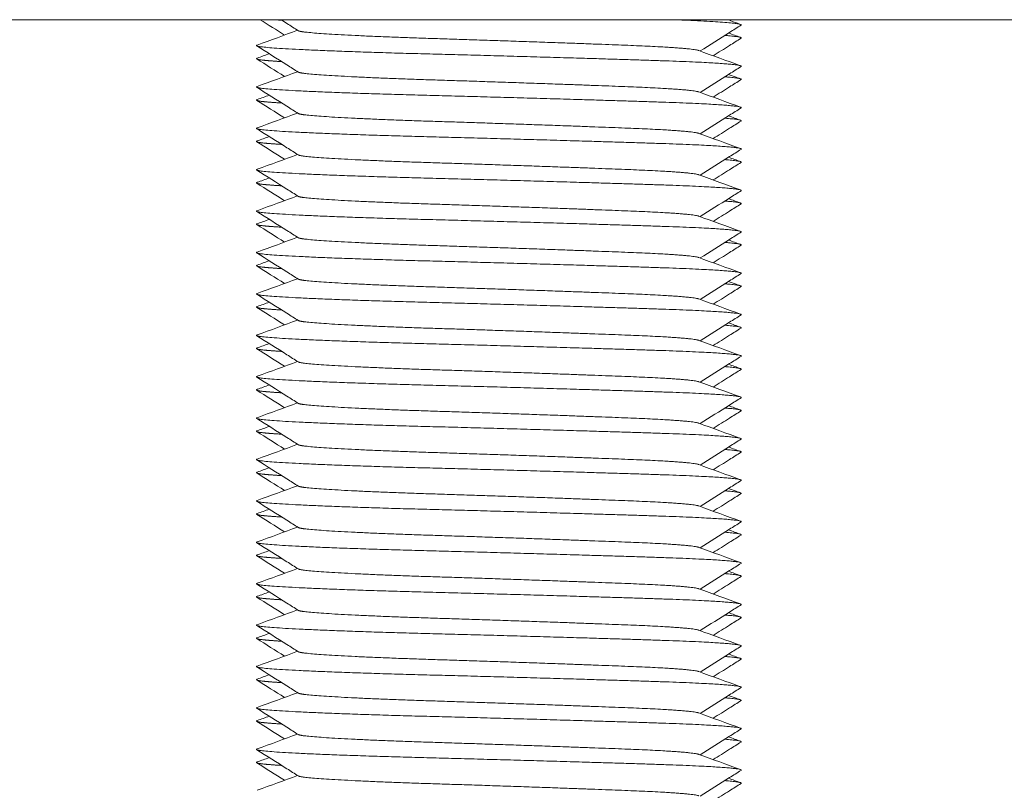
# Model space of a CAD drawing. Units: millimetres. Extents: x -418 to 2160, y -1629 to 581.
# Drawn here: x 2109 to 2133, y -637 to -618 of the extents above; entities that cross this region are included whole.
import ezdxf

# ---------------------------------------------------------------- set-up
doc = ezdxf.new("R2010")
doc.units = ezdxf.units.MM
doc.styles.get("Standard").update_dxf_attribs({"font": 'arial.ttf'})
doc.dimstyles.new('ISO-25', dxfattribs={"dimtxt": 2.5, "dimasz": 2.5, "dimexe": 1.25, "dimexo": 0.625, "dimtad": 1, "dimtxsty": 'Standard', "dimcen": 2.5, "dimadec": 0, "dimazin": 0, "dimtfac": 1, "dimtmove": 0, "dimatfit": 3, "dimfxl": 1, "dimarcsym": 0})

# ---------------------------------------------------------------- blocks, each defined once
blk = doc.blocks.new('A$C18B36CAE')
at = {"color": 0, "linetype": 'Continuous', "lineweight": 0, "extrusion": (1.22465e-16, 1, 2.22045e-16)}
blk.add_line((-31.131, -382.103), (-631.131, -382.103), dxfattribs=at)
at = {"color": 0, "linetype": 'Continuous', "lineweight": 0}
for points in [[(-72.31, -382.475), (-72.506, -382.351), (-72.703, -382.227), (-72.899, -382.103)], [(-61.602, -382.103), (-61.499, -382.141), (-61.395, -382.179), (-61.292, -382.216)], [(-72.971, -382.716), (-72.645, -382.597), (-72.319, -382.478), (-71.993, -382.359)], [(-61.583, -382.426), (-61.486, -382.461), (-61.389, -382.496), (-61.293, -382.531)], [(-72.97, -383.031), (-72.873, -382.996), (-72.777, -382.961), (-72.68, -382.926)], [(-62.302, -382.848), (-61.965, -382.971), (-61.629, -383.093), (-61.292, -383.216)], [(-72.31, -383.475), (-72.534, -383.334), (-72.758, -383.192), (-72.982, -383.051)], [(-72.971, -383.716), (-72.645, -383.597), (-72.319, -383.478), (-71.993, -383.359)], [(-61.583, -383.426), (-61.486, -383.461), (-61.389, -383.496), (-61.293, -383.531)], [(-72.97, -384.031), (-72.873, -383.996), (-72.777, -383.961), (-72.68, -383.926)], [(-62.302, -383.848), (-61.965, -383.971), (-61.629, -384.093), (-61.292, -384.216)], [(-72.31, -384.475), (-72.534, -384.334), (-72.758, -384.192), (-72.982, -384.051)], [(-72.971, -384.716), (-72.645, -384.597), (-72.319, -384.478), (-71.993, -384.359)], [(-61.583, -384.426), (-61.486, -384.461), (-61.389, -384.496), (-61.293, -384.531)], [(-62.302, -384.848), (-61.965, -384.971), (-61.629, -385.093), (-61.292, -385.216)], [(-72.31, -385.475), (-72.534, -385.334), (-72.758, -385.192), (-72.982, -385.051)], [(-72.97, -385.031), (-72.873, -384.996), (-72.777, -384.961), (-72.68, -384.926)], [(-72.971, -385.716), (-72.645, -385.597), (-72.319, -385.478), (-71.993, -385.359)], [(-61.583, -385.426), (-61.486, -385.461), (-61.389, -385.496), (-61.293, -385.531)], [(-62.302, -385.848), (-61.965, -385.971), (-61.629, -386.093), (-61.292, -386.216)], [(-72.31, -386.475), (-72.534, -386.334), (-72.758, -386.192), (-72.982, -386.051)], [(-72.97, -386.031), (-72.873, -385.996), (-72.777, -385.961), (-72.68, -385.926)], [(-72.971, -386.716), (-72.645, -386.597), (-72.319, -386.478), (-71.993, -386.359)], [(-61.583, -386.426), (-61.486, -386.461), (-61.389, -386.496), (-61.293, -386.531)], [(-72.97, -387.031), (-72.873, -386.996), (-72.777, -386.961), (-72.68, -386.926)], [(-62.302, -386.848), (-61.965, -386.971), (-61.629, -387.093), (-61.292, -387.216)], [(-72.31, -387.475), (-72.534, -387.334), (-72.758, -387.192), (-72.982, -387.051)], [(-72.971, -387.716), (-72.645, -387.597), (-72.319, -387.478), (-71.993, -387.359)], [(-61.583, -387.426), (-61.486, -387.461), (-61.389, -387.496), (-61.293, -387.531)], [(-72.97, -388.031), (-72.873, -387.996), (-72.777, -387.961), (-72.68, -387.926)], [(-62.302, -387.848), (-61.965, -387.971), (-61.629, -388.093), (-61.292, -388.216)], [(-72.31, -388.475), (-72.534, -388.334), (-72.758, -388.192), (-72.982, -388.051)], [(-72.971, -388.716), (-72.645, -388.597), (-72.319, -388.478), (-71.993, -388.359)], [(-61.583, -388.426), (-61.486, -388.461), (-61.389, -388.496), (-61.293, -388.531)], [(-72.97, -389.031), (-72.873, -388.996), (-72.777, -388.961), (-72.68, -388.926)], [(-62.302, -388.848), (-61.965, -388.971), (-61.629, -389.093), (-61.292, -389.216)], [(-72.31, -389.475), (-72.534, -389.334), (-72.758, -389.192), (-72.982, -389.051)], [(-72.971, -389.716), (-72.645, -389.597), (-72.319, -389.478), (-71.993, -389.359)], [(-61.583, -389.426), (-61.486, -389.461), (-61.389, -389.496), (-61.293, -389.531)], [(-62.302, -389.848), (-61.965, -389.971), (-61.629, -390.093), (-61.292, -390.216)], [(-72.31, -390.475), (-72.534, -390.334), (-72.758, -390.192), (-72.982, -390.051)], [(-72.97, -390.031), (-72.873, -389.996), (-72.777, -389.961), (-72.68, -389.926)], [(-72.971, -390.716), (-72.645, -390.597), (-72.319, -390.478), (-71.993, -390.359)], [(-61.583, -390.426), (-61.486, -390.461), (-61.389, -390.496), (-61.293, -390.531)], [(-72.31, -391.475), (-72.534, -391.334), (-72.758, -391.192), (-72.982, -391.051)], [(-72.97, -391.031), (-72.873, -390.996), (-72.777, -390.961), (-72.68, -390.926)], [(-62.302, -390.848), (-61.965, -390.971), (-61.629, -391.093), (-61.292, -391.216)], [(-72.971, -391.716), (-72.645, -391.597), (-72.319, -391.478), (-71.993, -391.359)], [(-61.583, -391.426), (-61.486, -391.461), (-61.389, -391.496), (-61.293, -391.531)], [(-72.97, -392.031), (-72.873, -391.996), (-72.777, -391.961), (-72.68, -391.926)], [(-62.302, -391.848), (-61.965, -391.971), (-61.629, -392.093), (-61.292, -392.216)], [(-72.31, -392.475), (-72.534, -392.334), (-72.758, -392.192), (-72.982, -392.051)], [(-72.971, -392.716), (-72.645, -392.597), (-72.319, -392.478), (-71.993, -392.359)], [(-61.583, -392.426), (-61.486, -392.461), (-61.389, -392.496), (-61.293, -392.531)], [(-72.97, -393.031), (-72.873, -392.996), (-72.777, -392.961), (-72.68, -392.926)], [(-62.302, -392.848), (-61.965, -392.971), (-61.629, -393.093), (-61.292, -393.216)], [(-72.31, -393.475), (-72.534, -393.334), (-72.758, -393.192), (-72.982, -393.051)], [(-72.971, -393.716), (-72.645, -393.597), (-72.319, -393.478), (-71.993, -393.359)], [(-61.583, -393.426), (-61.486, -393.461), (-61.389, -393.496), (-61.293, -393.531)], [(-72.97, -394.031), (-72.873, -393.996), (-72.777, -393.961), (-72.68, -393.926)], [(-62.302, -393.848), (-61.965, -393.971), (-61.629, -394.093), (-61.292, -394.216)], [(-72.31, -394.475), (-72.534, -394.334), (-72.758, -394.192), (-72.982, -394.051)], [(-72.971, -394.716), (-72.645, -394.597), (-72.319, -394.478), (-71.993, -394.359)], [(-61.583, -394.426), (-61.486, -394.461), (-61.389, -394.496), (-61.293, -394.531)], [(-62.302, -394.848), (-61.965, -394.971), (-61.629, -395.093), (-61.292, -395.216)], [(-72.31, -395.475), (-72.534, -395.334), (-72.758, -395.192), (-72.982, -395.051)], [(-72.97, -395.031), (-72.873, -394.996), (-72.777, -394.961), (-72.68, -394.926)], [(-72.971, -395.716), (-72.645, -395.597), (-72.319, -395.478), (-71.993, -395.359)], [(-61.583, -395.426), (-61.486, -395.461), (-61.389, -395.496), (-61.293, -395.531)], [(-72.31, -396.475), (-72.534, -396.334), (-72.758, -396.192), (-72.982, -396.051)], [(-72.97, -396.031), (-72.873, -395.996), (-72.777, -395.961), (-72.68, -395.926)], [(-62.302, -395.848), (-61.965, -395.971), (-61.629, -396.093), (-61.292, -396.216)], [(-72.971, -396.716), (-72.645, -396.597), (-72.319, -396.478), (-71.993, -396.359)], [(-61.583, -396.426), (-61.486, -396.461), (-61.389, -396.496), (-61.293, -396.531)], [(-72.97, -397.031), (-72.873, -396.996), (-72.777, -396.961), (-72.68, -396.926)], [(-62.302, -396.848), (-61.965, -396.971), (-61.629, -397.093), (-61.292, -397.216)], [(-72.31, -397.475), (-72.534, -397.334), (-72.758, -397.192), (-72.982, -397.051)], [(-72.971, -397.716), (-72.645, -397.597), (-72.319, -397.478), (-71.993, -397.359)], [(-61.583, -397.426), (-61.486, -397.461), (-61.389, -397.496), (-61.293, -397.531)], [(-72.97, -398.031), (-72.873, -397.996), (-72.777, -397.961), (-72.68, -397.926)], [(-62.302, -397.848), (-61.965, -397.971), (-61.629, -398.093), (-61.292, -398.216)], [(-72.31, -398.475), (-72.534, -398.334), (-72.758, -398.192), (-72.982, -398.051)], [(-72.971, -398.716), (-72.645, -398.597), (-72.319, -398.478), (-71.993, -398.359)], [(-61.583, -398.426), (-61.486, -398.461), (-61.389, -398.496), (-61.293, -398.531)], [(-72.97, -399.031), (-72.873, -398.996), (-72.777, -398.961), (-72.68, -398.926)], [(-62.302, -398.848), (-61.965, -398.971), (-61.629, -399.093), (-61.292, -399.216)], [(-72.31, -399.475), (-72.534, -399.334), (-72.758, -399.192), (-72.982, -399.051)], [(-72.971, -399.716), (-72.645, -399.597), (-72.319, -399.478), (-71.993, -399.359)], [(-61.583, -399.426), (-61.486, -399.461), (-61.389, -399.496), (-61.293, -399.531)], [(-62.302, -399.848), (-61.965, -399.971), (-61.629, -400.093), (-61.292, -400.216)], [(-72.31, -400.475), (-72.534, -400.334), (-72.758, -400.192), (-72.982, -400.051)], [(-72.97, -400.031), (-72.873, -399.996), (-72.777, -399.961), (-72.68, -399.926)], [(-72.971, -400.716), (-72.645, -400.597), (-72.319, -400.478), (-71.993, -400.359)], [(-61.583, -400.426), (-61.486, -400.461), (-61.389, -400.496), (-61.293, -400.531)]]:
    blk.add_open_spline(points, degree=3, dxfattribs=at)
for points, weights in [([(-72.558, -382.103), (-72.477, -382.109), (-72.38, -382.115)], [0.983065760514, 0.974699938814, 0.967732372777]), ([(-62.936, -382.103), (-61.174, -382.168), (-61.281, -382.235)], [0.983065760514, 0.893778792911, 0.963766059556]), ([(-61.673, -382.483), (-61.227, -382.517), (-61.281, -382.551)], [0.939319904147, 0.923356223972, 0.947797001184]), ([(-61.673, -383.483), (-61.227, -383.517), (-61.281, -383.551)], [0.939319904147, 0.923356223972, 0.947797001184]), ([(-61.673, -384.483), (-61.227, -384.517), (-61.281, -384.551)], [0.939319904147, 0.923356223972, 0.947797001184]), ([(-61.673, -385.483), (-61.227, -385.517), (-61.281, -385.551)], [0.939319904147, 0.923356223972, 0.947797001184]), ([(-61.673, -386.483), (-61.227, -386.517), (-61.281, -386.551)], [0.939319904147, 0.923356223972, 0.947797001184]), ([(-61.673, -387.483), (-61.227, -387.517), (-61.281, -387.551)], [0.939319904147, 0.923356223972, 0.947797001184]), ([(-61.673, -388.483), (-61.227, -388.517), (-61.281, -388.551)], [0.939319904147, 0.923356223972, 0.947797001184]), ([(-61.673, -389.483), (-61.227, -389.517), (-61.281, -389.551)], [0.939319904147, 0.923356223972, 0.947797001184]), ([(-61.673, -390.483), (-61.227, -390.517), (-61.281, -390.551)], [0.939319904147, 0.923356223972, 0.947797001184]), ([(-61.673, -391.483), (-61.227, -391.517), (-61.281, -391.551)], [0.939319904147, 0.923356223972, 0.947797001184]), ([(-61.673, -392.483), (-61.227, -392.517), (-61.281, -392.551)], [0.939319904147, 0.923356223972, 0.947797001184]), ([(-61.673, -393.483), (-61.227, -393.517), (-61.281, -393.551)], [0.939319904147, 0.923356223972, 0.947797001184]), ([(-61.673, -394.483), (-61.227, -394.517), (-61.281, -394.551)], [0.939319904147, 0.923356223972, 0.947797001184]), ([(-61.673, -395.483), (-61.227, -395.517), (-61.281, -395.551)], [0.939319904147, 0.923356223972, 0.947797001184]), ([(-61.673, -396.483), (-61.227, -396.517), (-61.281, -396.551)], [0.939319904147, 0.923356223972, 0.947797001184]), ([(-61.673, -397.483), (-61.227, -397.517), (-61.281, -397.551)], [0.939319904147, 0.923356223972, 0.947797001184]), ([(-61.673, -398.483), (-61.227, -398.517), (-61.281, -398.551)], [0.939319904147, 0.923356223972, 0.947797001184]), ([(-61.673, -399.483), (-61.227, -399.517), (-61.281, -399.551)], [0.939319904147, 0.923356223972, 0.947797001184]), ([(-61.673, -400.483), (-61.227, -400.517), (-61.281, -400.551)], [0.939319904147, 0.923356223972, 0.947797001184])]:
    blk.add_rational_spline(points, weights, degree=2, dxfattribs=at)
for points, knots in [([(-71.975, -382.37), (-72.068, -382.312), (-72.16, -382.253), (-72.301, -382.164), (-72.35, -382.134), (-72.398, -382.103)], [0, 0, 0, 0, 0.3287211, 0.3287211, 0.5004869, 0.5004869, 0.5004869, 0.5004869]), ([(-61.281, -382.235), (-61.373, -382.294), (-61.466, -382.352), (-61.796, -382.56), (-62.033, -382.71), (-62.27, -382.859)], [0, 0, 0, 0, 0.328797, 0.328797, 1.169995, 1.169995, 1.169995, 1.169995]), ([(-71.975, -383.37), (-72.068, -383.312), (-72.16, -383.253), (-72.496, -383.042), (-72.739, -382.888), (-72.982, -382.735)], [0, 0, 0, 0, 0.328721, 0.328721, 1.190828, 1.190828, 1.190828, 1.190828]), ([(-61.281, -382.551), (-61.374, -382.61), (-61.466, -382.668), (-61.69, -382.809), (-61.822, -382.892), (-61.953, -382.975)], [0, 0, 0, 0, 0.3288492, 0.3288492, 0.7946511, 0.7946511, 0.7946511, 0.7946511]), ([(-61.281, -383.235), (-61.373, -383.294), (-61.466, -383.352), (-61.796, -383.56), (-62.033, -383.71), (-62.27, -383.859)], [0, 0, 0, 0, 0.328797, 0.328797, 1.169995, 1.169995, 1.169995, 1.169995]), ([(-61.281, -383.551), (-61.374, -383.61), (-61.466, -383.668), (-61.69, -383.809), (-61.822, -383.892), (-61.953, -383.975)], [0, 0, 0, 0, 0.3288492, 0.3288492, 0.7946511, 0.7946511, 0.7946511, 0.7946511]), ([(-71.975, -384.37), (-72.068, -384.312), (-72.16, -384.253), (-72.496, -384.042), (-72.739, -383.888), (-72.982, -383.735)], [0, 0, 0, 0, 0.328721, 0.328721, 1.190828, 1.190828, 1.190828, 1.190828]), ([(-61.281, -384.235), (-61.373, -384.294), (-61.466, -384.352), (-61.796, -384.56), (-62.033, -384.71), (-62.27, -384.859)], [0, 0, 0, 0, 0.328797, 0.328797, 1.169995, 1.169995, 1.169995, 1.169995]), ([(-61.281, -384.551), (-61.374, -384.61), (-61.466, -384.668), (-61.69, -384.809), (-61.822, -384.892), (-61.953, -384.975)], [0, 0, 0, 0, 0.3288492, 0.3288492, 0.7946511, 0.7946511, 0.7946511, 0.7946511]), ([(-71.975, -385.37), (-72.068, -385.312), (-72.16, -385.253), (-72.496, -385.042), (-72.739, -384.888), (-72.982, -384.735)], [0, 0, 0, 0, 0.328721, 0.328721, 1.190828, 1.190828, 1.190828, 1.190828]), ([(-61.281, -385.235), (-61.373, -385.294), (-61.466, -385.352), (-61.796, -385.56), (-62.033, -385.71), (-62.27, -385.859)], [0, 0, 0, 0, 0.328797, 0.328797, 1.169995, 1.169995, 1.169995, 1.169995]), ([(-61.281, -385.551), (-61.374, -385.61), (-61.466, -385.668), (-61.69, -385.809), (-61.822, -385.892), (-61.953, -385.975)], [0, 0, 0, 0, 0.3288492, 0.3288492, 0.7946511, 0.7946511, 0.7946511, 0.7946511]), ([(-71.975, -386.37), (-72.068, -386.312), (-72.16, -386.253), (-72.496, -386.042), (-72.739, -385.888), (-72.982, -385.735)], [0, 0, 0, 0, 0.328721, 0.328721, 1.190828, 1.190828, 1.190828, 1.190828]), ([(-61.281, -386.235), (-61.373, -386.294), (-61.466, -386.352), (-61.796, -386.56), (-62.033, -386.71), (-62.27, -386.859)], [0, 0, 0, 0, 0.328797, 0.328797, 1.169995, 1.169995, 1.169995, 1.169995]), ([(-61.281, -386.551), (-61.374, -386.61), (-61.466, -386.668), (-61.69, -386.809), (-61.822, -386.892), (-61.953, -386.975)], [0, 0, 0, 0, 0.3288492, 0.3288492, 0.7946511, 0.7946511, 0.7946511, 0.7946511]), ([(-71.975, -387.37), (-72.068, -387.312), (-72.16, -387.253), (-72.496, -387.042), (-72.739, -386.888), (-72.982, -386.735)], [0, 0, 0, 0, 0.328721, 0.328721, 1.190828, 1.190828, 1.190828, 1.190828]), ([(-61.281, -387.235), (-61.373, -387.294), (-61.466, -387.352), (-61.796, -387.56), (-62.033, -387.71), (-62.27, -387.859)], [0, 0, 0, 0, 0.328797, 0.328797, 1.169995, 1.169995, 1.169995, 1.169995]), ([(-71.975, -388.37), (-72.068, -388.312), (-72.16, -388.253), (-72.496, -388.042), (-72.739, -387.888), (-72.982, -387.735)], [0, 0, 0, 0, 0.328721, 0.328721, 1.190828, 1.190828, 1.190828, 1.190828]), ([(-61.281, -387.551), (-61.374, -387.61), (-61.466, -387.668), (-61.69, -387.809), (-61.822, -387.892), (-61.953, -387.975)], [0, 0, 0, 0, 0.3288492, 0.3288492, 0.7946511, 0.7946511, 0.7946511, 0.7946511]), ([(-61.281, -388.235), (-61.373, -388.294), (-61.466, -388.352), (-61.796, -388.56), (-62.033, -388.71), (-62.27, -388.859)], [0, 0, 0, 0, 0.328797, 0.328797, 1.169995, 1.169995, 1.169995, 1.169995]), ([(-61.281, -388.551), (-61.374, -388.61), (-61.466, -388.668), (-61.69, -388.809), (-61.822, -388.892), (-61.953, -388.975)], [0, 0, 0, 0, 0.3288492, 0.3288492, 0.7946511, 0.7946511, 0.7946511, 0.7946511]), ([(-71.975, -389.37), (-72.068, -389.312), (-72.16, -389.253), (-72.496, -389.042), (-72.739, -388.888), (-72.982, -388.735)], [0, 0, 0, 0, 0.328721, 0.328721, 1.190828, 1.190828, 1.190828, 1.190828]), ([(-61.281, -389.235), (-61.373, -389.294), (-61.466, -389.352), (-61.796, -389.56), (-62.033, -389.71), (-62.27, -389.859)], [0, 0, 0, 0, 0.328797, 0.328797, 1.169995, 1.169995, 1.169995, 1.169995]), ([(-61.281, -389.551), (-61.374, -389.61), (-61.466, -389.668), (-61.69, -389.809), (-61.822, -389.892), (-61.953, -389.975)], [0, 0, 0, 0, 0.3288492, 0.3288492, 0.7946511, 0.7946511, 0.7946511, 0.7946511]), ([(-71.975, -390.37), (-72.068, -390.312), (-72.16, -390.253), (-72.496, -390.042), (-72.739, -389.888), (-72.982, -389.735)], [0, 0, 0, 0, 0.328721, 0.328721, 1.190828, 1.190828, 1.190828, 1.190828]), ([(-61.281, -390.235), (-61.373, -390.294), (-61.466, -390.352), (-61.796, -390.56), (-62.033, -390.71), (-62.27, -390.859)], [0, 0, 0, 0, 0.328797, 0.328797, 1.169995, 1.169995, 1.169995, 1.169995]), ([(-61.281, -390.551), (-61.374, -390.61), (-61.466, -390.668), (-61.69, -390.809), (-61.822, -390.892), (-61.953, -390.975)], [0, 0, 0, 0, 0.3288492, 0.3288492, 0.7946511, 0.7946511, 0.7946511, 0.7946511]), ([(-71.975, -391.37), (-72.068, -391.312), (-72.16, -391.253), (-72.496, -391.042), (-72.739, -390.888), (-72.982, -390.735)], [0, 0, 0, 0, 0.328721, 0.328721, 1.190828, 1.190828, 1.190828, 1.190828]), ([(-61.281, -391.235), (-61.373, -391.294), (-61.466, -391.352), (-61.796, -391.56), (-62.033, -391.71), (-62.27, -391.859)], [0, 0, 0, 0, 0.328797, 0.328797, 1.169995, 1.169995, 1.169995, 1.169995]), ([(-61.281, -391.551), (-61.374, -391.61), (-61.466, -391.668), (-61.69, -391.809), (-61.822, -391.892), (-61.953, -391.975)], [0, 0, 0, 0, 0.3288492, 0.3288492, 0.7946511, 0.7946511, 0.7946511, 0.7946511]), ([(-71.975, -392.37), (-72.068, -392.312), (-72.16, -392.253), (-72.496, -392.042), (-72.739, -391.888), (-72.982, -391.735)], [0, 0, 0, 0, 0.328721, 0.328721, 1.190828, 1.190828, 1.190828, 1.190828]), ([(-61.281, -392.235), (-61.373, -392.294), (-61.466, -392.352), (-61.796, -392.56), (-62.033, -392.71), (-62.27, -392.859)], [0, 0, 0, 0, 0.328797, 0.328797, 1.169995, 1.169995, 1.169995, 1.169995]), ([(-71.975, -393.37), (-72.068, -393.312), (-72.16, -393.253), (-72.496, -393.042), (-72.739, -392.888), (-72.982, -392.735)], [0, 0, 0, 0, 0.328721, 0.328721, 1.190828, 1.190828, 1.190828, 1.190828]), ([(-61.281, -392.551), (-61.374, -392.61), (-61.466, -392.668), (-61.69, -392.809), (-61.822, -392.892), (-61.953, -392.975)], [0, 0, 0, 0, 0.3288492, 0.3288492, 0.7946511, 0.7946511, 0.7946511, 0.7946511]), ([(-61.281, -393.235), (-61.373, -393.294), (-61.466, -393.352), (-61.796, -393.56), (-62.033, -393.71), (-62.27, -393.859)], [0, 0, 0, 0, 0.328797, 0.328797, 1.169995, 1.169995, 1.169995, 1.169995]), ([(-61.281, -393.551), (-61.374, -393.61), (-61.466, -393.668), (-61.69, -393.809), (-61.822, -393.892), (-61.953, -393.975)], [0, 0, 0, 0, 0.3288492, 0.3288492, 0.7946511, 0.7946511, 0.7946511, 0.7946511]), ([(-71.975, -394.37), (-72.068, -394.312), (-72.16, -394.253), (-72.496, -394.042), (-72.739, -393.888), (-72.982, -393.735)], [0, 0, 0, 0, 0.328721, 0.328721, 1.190828, 1.190828, 1.190828, 1.190828]), ([(-61.281, -394.235), (-61.373, -394.294), (-61.466, -394.352), (-61.796, -394.56), (-62.033, -394.71), (-62.27, -394.859)], [0, 0, 0, 0, 0.328797, 0.328797, 1.169995, 1.169995, 1.169995, 1.169995]), ([(-61.281, -394.551), (-61.374, -394.61), (-61.466, -394.668), (-61.69, -394.809), (-61.822, -394.892), (-61.953, -394.975)], [0, 0, 0, 0, 0.3288492, 0.3288492, 0.7946511, 0.7946511, 0.7946511, 0.7946511]), ([(-71.975, -395.37), (-72.068, -395.312), (-72.16, -395.253), (-72.496, -395.042), (-72.739, -394.888), (-72.982, -394.735)], [0, 0, 0, 0, 0.328721, 0.328721, 1.190828, 1.190828, 1.190828, 1.190828]), ([(-61.281, -395.235), (-61.373, -395.294), (-61.466, -395.352), (-61.796, -395.56), (-62.033, -395.71), (-62.27, -395.859)], [0, 0, 0, 0, 0.328797, 0.328797, 1.169995, 1.169995, 1.169995, 1.169995]), ([(-61.281, -395.551), (-61.374, -395.61), (-61.466, -395.668), (-61.69, -395.809), (-61.822, -395.892), (-61.953, -395.975)], [0, 0, 0, 0, 0.3288492, 0.3288492, 0.7946511, 0.7946511, 0.7946511, 0.7946511]), ([(-71.975, -396.37), (-72.068, -396.312), (-72.16, -396.253), (-72.496, -396.042), (-72.739, -395.888), (-72.982, -395.735)], [0, 0, 0, 0, 0.328721, 0.328721, 1.190828, 1.190828, 1.190828, 1.190828]), ([(-61.281, -396.235), (-61.373, -396.294), (-61.466, -396.352), (-61.796, -396.56), (-62.033, -396.71), (-62.27, -396.859)], [0, 0, 0, 0, 0.328797, 0.328797, 1.169995, 1.169995, 1.169995, 1.169995]), ([(-61.281, -396.551), (-61.374, -396.61), (-61.466, -396.668), (-61.69, -396.809), (-61.822, -396.892), (-61.953, -396.975)], [0, 0, 0, 0, 0.3288492, 0.3288492, 0.7946511, 0.7946511, 0.7946511, 0.7946511]), ([(-71.975, -397.37), (-72.068, -397.312), (-72.16, -397.253), (-72.496, -397.042), (-72.739, -396.888), (-72.982, -396.735)], [0, 0, 0, 0, 0.328721, 0.328721, 1.190828, 1.190828, 1.190828, 1.190828]), ([(-61.281, -397.235), (-61.373, -397.294), (-61.466, -397.352), (-61.796, -397.56), (-62.033, -397.71), (-62.27, -397.859)], [0, 0, 0, 0, 0.328797, 0.328797, 1.169995, 1.169995, 1.169995, 1.169995]), ([(-71.975, -398.37), (-72.068, -398.312), (-72.16, -398.253), (-72.496, -398.042), (-72.739, -397.888), (-72.982, -397.735)], [0, 0, 0, 0, 0.328721, 0.328721, 1.190828, 1.190828, 1.190828, 1.190828]), ([(-61.281, -397.551), (-61.374, -397.61), (-61.466, -397.668), (-61.69, -397.809), (-61.822, -397.892), (-61.953, -397.975)], [0, 0, 0, 0, 0.3288492, 0.3288492, 0.7946511, 0.7946511, 0.7946511, 0.7946511]), ([(-61.281, -398.235), (-61.373, -398.294), (-61.466, -398.352), (-61.796, -398.56), (-62.033, -398.71), (-62.27, -398.859)], [0, 0, 0, 0, 0.328797, 0.328797, 1.169995, 1.169995, 1.169995, 1.169995]), ([(-61.281, -398.551), (-61.374, -398.61), (-61.466, -398.668), (-61.69, -398.809), (-61.822, -398.892), (-61.953, -398.975)], [0, 0, 0, 0, 0.3288492, 0.3288492, 0.7946511, 0.7946511, 0.7946511, 0.7946511]), ([(-71.975, -399.37), (-72.068, -399.312), (-72.16, -399.253), (-72.496, -399.042), (-72.739, -398.888), (-72.982, -398.735)], [0, 0, 0, 0, 0.328721, 0.328721, 1.190828, 1.190828, 1.190828, 1.190828]), ([(-61.281, -399.235), (-61.373, -399.294), (-61.466, -399.352), (-61.796, -399.56), (-62.033, -399.71), (-62.27, -399.859)], [0, 0, 0, 0, 0.328797, 0.328797, 1.169995, 1.169995, 1.169995, 1.169995]), ([(-61.281, -399.551), (-61.374, -399.61), (-61.466, -399.668), (-61.69, -399.809), (-61.822, -399.892), (-61.953, -399.975)], [0, 0, 0, 0, 0.3288492, 0.3288492, 0.7946511, 0.7946511, 0.7946511, 0.7946511]), ([(-71.975, -400.37), (-72.068, -400.312), (-72.16, -400.253), (-72.496, -400.042), (-72.739, -399.888), (-72.982, -399.735)], [0, 0, 0, 0, 0.328721, 0.328721, 1.190828, 1.190828, 1.190828, 1.190828]), ([(-61.281, -400.235), (-61.373, -400.294), (-61.466, -400.352), (-61.796, -400.56), (-62.033, -400.71), (-62.27, -400.859)], [0, 0, 0, 0, 0.328797, 0.328797, 1.169995, 1.169995, 1.169995, 1.169995]), ([(-61.281, -400.551), (-61.374, -400.61), (-61.466, -400.668), (-61.69, -400.809), (-61.822, -400.892), (-61.953, -400.975)], [0, 0, 0, 0, 0.3288492, 0.3288492, 0.7946511, 0.7946511, 0.7946511, 0.7946511])]:
    blk.add_open_spline(points, degree=3, knots=knots, dxfattribs=at)
for points, weights, knots in [([(-71.975, -382.37), (-71.956, -382.382), (-71.878, -382.394), (-71.303, -382.477), (-68.643, -382.56), (-65.982, -382.644), (-63.896, -382.727), (-62.477, -382.784), (-62.302, -382.848)], [0.965289264646, 0.97951130113, 1, 0.866025403784, 1, 0.866025403784, 1, 0.904751771721, 0.944935561848], [0.462860466, 0.462860466, 0.462860466, 0.463235294, 0.463235294, 0.465686275, 0.465686275, 0.468137255, 0.468137255, 0.469879761, 0.469879761, 0.469879761]), ([(-72.971, -382.716), (-73.034, -382.739), (-72.863, -382.76), (-72.169, -382.843), (-68.956, -382.927), (-65.744, -383.01), (-63.225, -383.093), (-61.164, -383.161), (-61.281, -383.235)], [0.946706613131, 0.963299961828, 1, 0.866025403784, 1, 0.866025403784, 1, 0.88762454994, 0.963766059556], [0.46256389, 0.46256389, 0.46256389, 0.463235294, 0.463235294, 0.465686275, 0.465686275, 0.468137255, 0.468137255, 0.470193093, 0.470193093, 0.470193093]), ([(-72.97, -383.031), (-73.06, -383.064), (-72.696, -383.093), (-72.566, -383.104), (-72.38, -383.115)], [0.93692331488, 0.949197923485, 1, 0.981239011556, 0.967732372777], [0.467207863, 0.467207863, 0.467207863, 0.468137255, 0.468137255, 0.468480475, 0.468480475, 0.468480475]), ([(-71.975, -383.37), (-71.956, -383.382), (-71.878, -383.394), (-71.303, -383.477), (-68.643, -383.56), (-65.982, -383.644), (-63.896, -383.727), (-62.477, -383.784), (-62.302, -383.848)], [0.965289264646, 0.97951130113, 1, 0.866025403784, 1, 0.866025403784, 1, 0.904751771721, 0.944935561848], [0.477566349, 0.477566349, 0.477566349, 0.477941176, 0.477941176, 0.480392157, 0.480392157, 0.482843137, 0.482843137, 0.484585643, 0.484585643, 0.484585643]), ([(-72.971, -383.716), (-73.034, -383.739), (-72.863, -383.76), (-72.169, -383.843), (-68.956, -383.927), (-65.744, -384.01), (-63.225, -384.093), (-61.164, -384.161), (-61.281, -384.235)], [0.946706613131, 0.963299961828, 1, 0.866025403784, 1, 0.866025403784, 1, 0.88762454994, 0.963766059556], [0.477269773, 0.477269773, 0.477269773, 0.477941176, 0.477941176, 0.480392157, 0.480392157, 0.482843137, 0.482843137, 0.484898975, 0.484898975, 0.484898975]), ([(-72.97, -384.031), (-73.06, -384.064), (-72.696, -384.093), (-72.566, -384.104), (-72.38, -384.115)], [0.93692331488, 0.949197923485, 1, 0.981239011556, 0.967732372777], [0.481913745, 0.481913745, 0.481913745, 0.482843137, 0.482843137, 0.483186358, 0.483186358, 0.483186358]), ([(-71.975, -384.37), (-71.956, -384.382), (-71.878, -384.394), (-71.303, -384.477), (-68.643, -384.56), (-65.982, -384.644), (-63.896, -384.727), (-62.477, -384.784), (-62.302, -384.848)], [0.965289264646, 0.97951130113, 1, 0.866025403784, 1, 0.866025403784, 1, 0.904751771721, 0.944935561848], [0.492272231, 0.492272231, 0.492272231, 0.492647059, 0.492647059, 0.495098039, 0.495098039, 0.49754902, 0.49754902, 0.499291526, 0.499291526, 0.499291526]), ([(-72.971, -384.716), (-73.034, -384.739), (-72.863, -384.76), (-72.169, -384.843), (-68.956, -384.927), (-65.744, -385.01), (-63.225, -385.093), (-61.164, -385.161), (-61.281, -385.235)], [0.946706613131, 0.963299961828, 1, 0.866025403784, 1, 0.866025403784, 1, 0.88762454994, 0.963766059556], [0.491975655, 0.491975655, 0.491975655, 0.492647059, 0.492647059, 0.495098039, 0.495098039, 0.49754902, 0.49754902, 0.499604857, 0.499604857, 0.499604857]), ([(-72.97, -385.031), (-73.06, -385.064), (-72.696, -385.093), (-72.566, -385.104), (-72.38, -385.115)], [0.93692331488, 0.949197923485, 1, 0.981239011556, 0.967732372777], [0.496619628, 0.496619628, 0.496619628, 0.49754902, 0.49754902, 0.49789224, 0.49789224, 0.49789224]), ([(-71.975, -385.37), (-71.956, -385.382), (-71.878, -385.394), (-71.303, -385.477), (-68.643, -385.56), (-65.982, -385.644), (-63.896, -385.727), (-62.477, -385.784), (-62.302, -385.848)], [0.965289264646, 0.97951130113, 1, 0.866025403784, 1, 0.866025403784, 1, 0.904751771721, 0.944935561848], [0.506978113, 0.506978113, 0.506978113, 0.507352941, 0.507352941, 0.509803922, 0.509803922, 0.512254902, 0.512254902, 0.513997408, 0.513997408, 0.513997408]), ([(-72.971, -385.716), (-73.034, -385.739), (-72.863, -385.76), (-72.169, -385.843), (-68.956, -385.927), (-65.744, -386.01), (-63.225, -386.093), (-61.164, -386.161), (-61.281, -386.235)], [0.946706613131, 0.963299961828, 1, 0.866025403784, 1, 0.866025403784, 1, 0.88762454994, 0.963766059556], [0.506681537, 0.506681537, 0.506681537, 0.507352941, 0.507352941, 0.509803922, 0.509803922, 0.512254902, 0.512254902, 0.51431074, 0.51431074, 0.51431074]), ([(-72.97, -386.031), (-73.06, -386.064), (-72.696, -386.093), (-72.566, -386.104), (-72.38, -386.115)], [0.93692331488, 0.949197923485, 1, 0.981239011556, 0.967732372777], [0.51132551, 0.51132551, 0.51132551, 0.512254902, 0.512254902, 0.512598122, 0.512598122, 0.512598122]), ([(-71.975, -386.37), (-71.956, -386.382), (-71.878, -386.394), (-71.303, -386.477), (-68.643, -386.56), (-65.982, -386.644), (-63.896, -386.727), (-62.477, -386.784), (-62.302, -386.848)], [0.965289264646, 0.97951130113, 1, 0.866025403784, 1, 0.866025403784, 1, 0.904751771721, 0.944935561848], [0.521683996, 0.521683996, 0.521683996, 0.522058824, 0.522058824, 0.524509804, 0.524509804, 0.526960784, 0.526960784, 0.52870329, 0.52870329, 0.52870329]), ([(-72.971, -386.716), (-73.034, -386.739), (-72.863, -386.76), (-72.169, -386.843), (-68.956, -386.927), (-65.744, -387.01), (-63.225, -387.093), (-61.164, -387.161), (-61.281, -387.235)], [0.946706613131, 0.963299961828, 1, 0.866025403784, 1, 0.866025403784, 1, 0.88762454994, 0.963766059556], [0.52138742, 0.52138742, 0.52138742, 0.522058824, 0.522058824, 0.524509804, 0.524509804, 0.526960784, 0.526960784, 0.529016622, 0.529016622, 0.529016622]), ([(-72.97, -387.031), (-73.06, -387.064), (-72.696, -387.093), (-72.566, -387.104), (-72.38, -387.115)], [0.93692331488, 0.949197923485, 1, 0.981239011556, 0.967732372777], [0.526031392, 0.526031392, 0.526031392, 0.526960784, 0.526960784, 0.527304005, 0.527304005, 0.527304005]), ([(-71.975, -387.37), (-71.956, -387.382), (-71.878, -387.394), (-71.303, -387.477), (-68.643, -387.56), (-65.982, -387.644), (-63.896, -387.727), (-62.477, -387.784), (-62.302, -387.848)], [0.965289264646, 0.97951130113, 1, 0.866025403784, 1, 0.866025403784, 1, 0.904751771721, 0.944935561848], [0.536389878, 0.536389878, 0.536389878, 0.536764706, 0.536764706, 0.539215686, 0.539215686, 0.541666667, 0.541666667, 0.543409173, 0.543409173, 0.543409173]), ([(-72.971, -387.716), (-73.034, -387.739), (-72.863, -387.76), (-72.169, -387.843), (-68.956, -387.927), (-65.744, -388.01), (-63.225, -388.093), (-61.164, -388.161), (-61.281, -388.235)], [0.946706613131, 0.963299961828, 1, 0.866025403784, 1, 0.866025403784, 1, 0.88762454994, 0.963766059556], [0.536093302, 0.536093302, 0.536093302, 0.536764706, 0.536764706, 0.539215686, 0.539215686, 0.541666667, 0.541666667, 0.543722504, 0.543722504, 0.543722504]), ([(-72.97, -388.031), (-73.06, -388.064), (-72.696, -388.093), (-72.566, -388.104), (-72.38, -388.115)], [0.93692331488, 0.949197923485, 1, 0.981239011556, 0.967732372777], [0.540737275, 0.540737275, 0.540737275, 0.541666667, 0.541666667, 0.542009887, 0.542009887, 0.542009887]), ([(-71.975, -388.37), (-71.956, -388.382), (-71.878, -388.394), (-71.303, -388.477), (-68.643, -388.56), (-65.982, -388.644), (-63.896, -388.727), (-62.477, -388.784), (-62.302, -388.848)], [0.965289264646, 0.97951130113, 1, 0.866025403784, 1, 0.866025403784, 1, 0.904751771721, 0.944935561848], [0.55109576, 0.55109576, 0.55109576, 0.551470588, 0.551470588, 0.553921569, 0.553921569, 0.556372549, 0.556372549, 0.558115055, 0.558115055, 0.558115055]), ([(-72.971, -388.716), (-73.034, -388.739), (-72.863, -388.76), (-72.169, -388.843), (-68.956, -388.927), (-65.744, -389.01), (-63.225, -389.093), (-61.164, -389.161), (-61.281, -389.235)], [0.946706613131, 0.963299961828, 1, 0.866025403784, 1, 0.866025403784, 1, 0.88762454994, 0.963766059556], [0.550799184, 0.550799184, 0.550799184, 0.551470588, 0.551470588, 0.553921569, 0.553921569, 0.556372549, 0.556372549, 0.558428387, 0.558428387, 0.558428387]), ([(-72.97, -389.031), (-73.06, -389.064), (-72.696, -389.093), (-72.566, -389.104), (-72.38, -389.115)], [0.93692331488, 0.949197923485, 1, 0.981239011556, 0.967732372777], [0.555443157, 0.555443157, 0.555443157, 0.556372549, 0.556372549, 0.556715769, 0.556715769, 0.556715769]), ([(-71.975, -389.37), (-71.956, -389.382), (-71.878, -389.394), (-71.303, -389.477), (-68.643, -389.56), (-65.982, -389.644), (-63.896, -389.727), (-62.477, -389.784), (-62.302, -389.848)], [0.965289264646, 0.97951130113, 1, 0.866025403784, 1, 0.866025403784, 1, 0.904751771721, 0.944935561848], [0.565801643, 0.565801643, 0.565801643, 0.566176471, 0.566176471, 0.568627451, 0.568627451, 0.571078431, 0.571078431, 0.572820937, 0.572820937, 0.572820937]), ([(-72.971, -389.716), (-73.034, -389.739), (-72.863, -389.76), (-72.169, -389.843), (-68.956, -389.927), (-65.744, -390.01), (-63.225, -390.093), (-61.164, -390.161), (-61.281, -390.235)], [0.946706613131, 0.963299961828, 1, 0.866025403784, 1, 0.866025403784, 1, 0.88762454994, 0.963766059556], [0.565505067, 0.565505067, 0.565505067, 0.566176471, 0.566176471, 0.568627451, 0.568627451, 0.571078431, 0.571078431, 0.573134269, 0.573134269, 0.573134269]), ([(-72.97, -390.031), (-73.06, -390.064), (-72.696, -390.093), (-72.566, -390.104), (-72.38, -390.115)], [0.93692331488, 0.949197923485, 1, 0.981239011556, 0.967732372777], [0.57014904, 0.57014904, 0.57014904, 0.571078431, 0.571078431, 0.571421652, 0.571421652, 0.571421652]), ([(-71.975, -390.37), (-71.956, -390.382), (-71.878, -390.394), (-71.303, -390.477), (-68.643, -390.56), (-65.982, -390.644), (-63.896, -390.727), (-62.477, -390.784), (-62.302, -390.848)], [0.965289264646, 0.97951130113, 1, 0.866025403784, 1, 0.866025403784, 1, 0.904751771721, 0.944935561848], [0.580507525, 0.580507525, 0.580507525, 0.580882353, 0.580882353, 0.583333333, 0.583333333, 0.585784314, 0.585784314, 0.58752682, 0.58752682, 0.58752682]), ([(-72.971, -390.716), (-73.034, -390.739), (-72.863, -390.76), (-72.169, -390.843), (-68.956, -390.927), (-65.744, -391.01), (-63.225, -391.093), (-61.164, -391.161), (-61.281, -391.235)], [0.946706613131, 0.963299961828, 1, 0.866025403784, 1, 0.866025403784, 1, 0.88762454994, 0.963766059556], [0.580210949, 0.580210949, 0.580210949, 0.580882353, 0.580882353, 0.583333333, 0.583333333, 0.585784314, 0.585784314, 0.587840151, 0.587840151, 0.587840151]), ([(-72.97, -391.031), (-73.06, -391.064), (-72.696, -391.093), (-72.566, -391.104), (-72.38, -391.115)], [0.93692331488, 0.949197923485, 1, 0.981239011556, 0.967732372777], [0.584854922, 0.584854922, 0.584854922, 0.585784314, 0.585784314, 0.586127534, 0.586127534, 0.586127534]), ([(-71.975, -391.37), (-71.956, -391.382), (-71.878, -391.394), (-71.303, -391.477), (-68.643, -391.56), (-65.982, -391.644), (-63.896, -391.727), (-62.477, -391.784), (-62.302, -391.848)], [0.965289264646, 0.97951130113, 1, 0.866025403784, 1, 0.866025403784, 1, 0.904751771721, 0.944935561848], [0.595213408, 0.595213408, 0.595213408, 0.595588235, 0.595588235, 0.598039216, 0.598039216, 0.600490196, 0.600490196, 0.602232702, 0.602232702, 0.602232702]), ([(-72.971, -391.716), (-73.034, -391.739), (-72.863, -391.76), (-72.169, -391.843), (-68.956, -391.927), (-65.744, -392.01), (-63.225, -392.093), (-61.164, -392.161), (-61.281, -392.235)], [0.946706613131, 0.963299961828, 1, 0.866025403784, 1, 0.866025403784, 1, 0.88762454994, 0.963766059556], [0.594916831, 0.594916831, 0.594916831, 0.595588235, 0.595588235, 0.598039216, 0.598039216, 0.600490196, 0.600490196, 0.602546034, 0.602546034, 0.602546034]), ([(-72.97, -392.031), (-73.06, -392.064), (-72.696, -392.093), (-72.566, -392.104), (-72.38, -392.115)], [0.93692331488, 0.949197923485, 1, 0.981239011556, 0.967732372777], [0.599560804, 0.599560804, 0.599560804, 0.600490196, 0.600490196, 0.600833416, 0.600833416, 0.600833416]), ([(-71.975, -392.37), (-71.956, -392.382), (-71.878, -392.394), (-71.303, -392.477), (-68.643, -392.56), (-65.982, -392.644), (-63.896, -392.727), (-62.477, -392.784), (-62.302, -392.848)], [0.965289264646, 0.97951130113, 1, 0.866025403784, 1, 0.866025403784, 1, 0.904751771721, 0.944935561848], [0.60991929, 0.60991929, 0.60991929, 0.610294118, 0.610294118, 0.612745098, 0.612745098, 0.615196078, 0.615196078, 0.616938584, 0.616938584, 0.616938584]), ([(-72.971, -392.716), (-73.034, -392.739), (-72.863, -392.76), (-72.169, -392.843), (-68.956, -392.927), (-65.744, -393.01), (-63.225, -393.093), (-61.164, -393.161), (-61.281, -393.235)], [0.946706613131, 0.963299961828, 1, 0.866025403784, 1, 0.866025403784, 1, 0.88762454994, 0.963766059556], [0.609622714, 0.609622714, 0.609622714, 0.610294118, 0.610294118, 0.612745098, 0.612745098, 0.615196078, 0.615196078, 0.617251916, 0.617251916, 0.617251916]), ([(-72.97, -393.031), (-73.06, -393.064), (-72.696, -393.093), (-72.566, -393.104), (-72.38, -393.115)], [0.93692331488, 0.949197923485, 1, 0.981239011556, 0.967732372777], [0.614266687, 0.614266687, 0.614266687, 0.615196078, 0.615196078, 0.615539299, 0.615539299, 0.615539299]), ([(-71.975, -393.37), (-71.956, -393.382), (-71.878, -393.394), (-71.303, -393.477), (-68.643, -393.56), (-65.982, -393.644), (-63.896, -393.727), (-62.477, -393.784), (-62.302, -393.848)], [0.965289264646, 0.97951130113, 1, 0.866025403784, 1, 0.866025403784, 1, 0.904751771721, 0.944935561848], [0.624625172, 0.624625172, 0.624625172, 0.625, 0.625, 0.62745098, 0.62745098, 0.629901961, 0.629901961, 0.631644467, 0.631644467, 0.631644467]), ([(-72.971, -393.716), (-73.034, -393.739), (-72.863, -393.76), (-72.169, -393.843), (-68.956, -393.927), (-65.744, -394.01), (-63.225, -394.093), (-61.164, -394.161), (-61.281, -394.235)], [0.946706613131, 0.963299961828, 1, 0.866025403784, 1, 0.866025403784, 1, 0.88762454994, 0.963766059556], [0.624328596, 0.624328596, 0.624328596, 0.625, 0.625, 0.62745098, 0.62745098, 0.629901961, 0.629901961, 0.631957798, 0.631957798, 0.631957798]), ([(-72.97, -394.031), (-73.06, -394.064), (-72.696, -394.093), (-72.566, -394.104), (-72.38, -394.115)], [0.93692331488, 0.949197923485, 1, 0.981239011556, 0.967732372777], [0.628972569, 0.628972569, 0.628972569, 0.629901961, 0.629901961, 0.630245181, 0.630245181, 0.630245181]), ([(-71.975, -394.37), (-71.956, -394.382), (-71.878, -394.394), (-71.303, -394.477), (-68.643, -394.56), (-65.982, -394.644), (-63.896, -394.727), (-62.477, -394.784), (-62.302, -394.848)], [0.965289264646, 0.97951130113, 1, 0.866025403784, 1, 0.866025403784, 1, 0.904751771721, 0.944935561848], [0.639331055, 0.639331055, 0.639331055, 0.639705882, 0.639705882, 0.642156863, 0.642156863, 0.644607843, 0.644607843, 0.646350349, 0.646350349, 0.646350349]), ([(-72.971, -394.716), (-73.034, -394.739), (-72.863, -394.76), (-72.169, -394.843), (-68.956, -394.927), (-65.744, -395.01), (-63.225, -395.093), (-61.164, -395.161), (-61.281, -395.235)], [0.946706613131, 0.963299961828, 1, 0.866025403784, 1, 0.866025403784, 1, 0.88762454994, 0.963766059556], [0.639034478, 0.639034478, 0.639034478, 0.639705882, 0.639705882, 0.642156863, 0.642156863, 0.644607843, 0.644607843, 0.646663681, 0.646663681, 0.646663681]), ([(-72.97, -395.031), (-73.06, -395.064), (-72.696, -395.093), (-72.566, -395.104), (-72.38, -395.115)], [0.93692331488, 0.949197923485, 1, 0.981239011556, 0.967732372777], [0.643678451, 0.643678451, 0.643678451, 0.644607843, 0.644607843, 0.644951064, 0.644951064, 0.644951064]), ([(-71.975, -395.37), (-71.956, -395.382), (-71.878, -395.394), (-71.303, -395.477), (-68.643, -395.56), (-65.982, -395.644), (-63.896, -395.727), (-62.477, -395.784), (-62.302, -395.848)], [0.965289264646, 0.97951130113, 1, 0.866025403784, 1, 0.866025403784, 1, 0.904751771721, 0.944935561848], [0.654036937, 0.654036937, 0.654036937, 0.654411765, 0.654411765, 0.656862745, 0.656862745, 0.659313725, 0.659313725, 0.661056232, 0.661056232, 0.661056232]), ([(-72.971, -395.716), (-73.034, -395.739), (-72.863, -395.76), (-72.169, -395.843), (-68.956, -395.927), (-65.744, -396.01), (-63.225, -396.093), (-61.164, -396.161), (-61.281, -396.235)], [0.946706613131, 0.963299961828, 1, 0.866025403784, 1, 0.866025403784, 1, 0.88762454994, 0.963766059556], [0.653740361, 0.653740361, 0.653740361, 0.654411765, 0.654411765, 0.656862745, 0.656862745, 0.659313725, 0.659313725, 0.661369563, 0.661369563, 0.661369563]), ([(-72.97, -396.031), (-73.06, -396.064), (-72.696, -396.093), (-72.566, -396.104), (-72.38, -396.115)], [0.93692331488, 0.949197923485, 1, 0.981239011556, 0.967732372777], [0.658384334, 0.658384334, 0.658384334, 0.659313725, 0.659313725, 0.659656946, 0.659656946, 0.659656946]), ([(-71.975, -396.37), (-71.956, -396.382), (-71.878, -396.394), (-71.303, -396.477), (-68.643, -396.56), (-65.982, -396.644), (-63.896, -396.727), (-62.477, -396.784), (-62.302, -396.848)], [0.965289264646, 0.97951130113, 1, 0.866025403784, 1, 0.866025403784, 1, 0.904751771721, 0.944935561848], [0.668742819, 0.668742819, 0.668742819, 0.669117647, 0.669117647, 0.671568627, 0.671568627, 0.674019608, 0.674019608, 0.675762114, 0.675762114, 0.675762114]), ([(-72.971, -396.716), (-73.034, -396.739), (-72.863, -396.76), (-72.169, -396.843), (-68.956, -396.927), (-65.744, -397.01), (-63.225, -397.093), (-61.164, -397.161), (-61.281, -397.235)], [0.946706613131, 0.963299961828, 1, 0.866025403784, 1, 0.866025403784, 1, 0.88762454994, 0.963766059556], [0.668446243, 0.668446243, 0.668446243, 0.669117647, 0.669117647, 0.671568627, 0.671568627, 0.674019608, 0.674019608, 0.676075446, 0.676075446, 0.676075446]), ([(-72.97, -397.031), (-73.06, -397.064), (-72.696, -397.093), (-72.566, -397.104), (-72.38, -397.115)], [0.93692331488, 0.949197923485, 1, 0.981239011556, 0.967732372777], [0.673090216, 0.673090216, 0.673090216, 0.674019608, 0.674019608, 0.674362828, 0.674362828, 0.674362828]), ([(-71.975, -397.37), (-71.956, -397.382), (-71.878, -397.394), (-71.303, -397.477), (-68.643, -397.56), (-65.982, -397.644), (-63.896, -397.727), (-62.477, -397.784), (-62.302, -397.848)], [0.965289264646, 0.97951130113, 1, 0.866025403784, 1, 0.866025403784, 1, 0.904751771721, 0.944935561848], [0.683448702, 0.683448702, 0.683448702, 0.683823529, 0.683823529, 0.68627451, 0.68627451, 0.68872549, 0.68872549, 0.690467996, 0.690467996, 0.690467996]), ([(-72.971, -397.716), (-73.034, -397.739), (-72.863, -397.76), (-72.169, -397.843), (-68.956, -397.927), (-65.744, -398.01), (-63.225, -398.093), (-61.164, -398.161), (-61.281, -398.235)], [0.946706613131, 0.963299961828, 1, 0.866025403784, 1, 0.866025403784, 1, 0.88762454994, 0.963766059556], [0.683152125, 0.683152125, 0.683152125, 0.683823529, 0.683823529, 0.68627451, 0.68627451, 0.68872549, 0.68872549, 0.690781328, 0.690781328, 0.690781328]), ([(-72.97, -398.031), (-73.06, -398.064), (-72.696, -398.093), (-72.566, -398.104), (-72.38, -398.115)], [0.93692331488, 0.949197923485, 1, 0.981239011556, 0.967732372777], [0.687796098, 0.687796098, 0.687796098, 0.68872549, 0.68872549, 0.689068711, 0.689068711, 0.689068711]), ([(-71.975, -398.37), (-71.956, -398.382), (-71.878, -398.394), (-71.303, -398.477), (-68.643, -398.56), (-65.982, -398.644), (-63.896, -398.727), (-62.477, -398.784), (-62.302, -398.848)], [0.965289264646, 0.97951130113, 1, 0.866025403784, 1, 0.866025403784, 1, 0.904751771721, 0.944935561848], [0.698154584, 0.698154584, 0.698154584, 0.698529412, 0.698529412, 0.700980392, 0.700980392, 0.703431373, 0.703431373, 0.705173879, 0.705173879, 0.705173879]), ([(-72.971, -398.716), (-73.034, -398.739), (-72.863, -398.76), (-72.169, -398.843), (-68.956, -398.927), (-65.744, -399.01), (-63.225, -399.093), (-61.164, -399.161), (-61.281, -399.235)], [0.946706613131, 0.963299961828, 1, 0.866025403784, 1, 0.866025403784, 1, 0.88762454994, 0.963766059556], [0.697858008, 0.697858008, 0.697858008, 0.698529412, 0.698529412, 0.700980392, 0.700980392, 0.703431373, 0.703431373, 0.70548721, 0.70548721, 0.70548721]), ([(-72.97, -399.031), (-73.06, -399.064), (-72.696, -399.093), (-72.566, -399.104), (-72.38, -399.115)], [0.93692331488, 0.949197923485, 1, 0.981239011556, 0.967732372777], [0.702501981, 0.702501981, 0.702501981, 0.703431373, 0.703431373, 0.703774593, 0.703774593, 0.703774593]), ([(-71.975, -399.37), (-71.956, -399.382), (-71.878, -399.394), (-71.303, -399.477), (-68.643, -399.56), (-65.982, -399.644), (-63.896, -399.727), (-62.477, -399.784), (-62.302, -399.848)], [0.965289264646, 0.97951130113, 1, 0.866025403784, 1, 0.866025403784, 1, 0.904751771721, 0.944935561848], [0.712860466, 0.712860466, 0.712860466, 0.713235294, 0.713235294, 0.715686275, 0.715686275, 0.718137255, 0.718137255, 0.719879761, 0.719879761, 0.719879761]), ([(-72.971, -399.716), (-73.034, -399.739), (-72.863, -399.76), (-72.169, -399.843), (-68.956, -399.927), (-65.744, -400.01), (-63.225, -400.093), (-61.164, -400.161), (-61.281, -400.235)], [0.946706613131, 0.963299961828, 1, 0.866025403784, 1, 0.866025403784, 1, 0.88762454994, 0.963766059556], [0.71256389, 0.71256389, 0.71256389, 0.713235294, 0.713235294, 0.715686275, 0.715686275, 0.718137255, 0.718137255, 0.720193093, 0.720193093, 0.720193093]), ([(-72.97, -400.031), (-73.06, -400.064), (-72.696, -400.093), (-72.566, -400.104), (-72.38, -400.115)], [0.93692331488, 0.949197923485, 1, 0.981239011556, 0.967732372777], [0.717207863, 0.717207863, 0.717207863, 0.718137255, 0.718137255, 0.718480475, 0.718480475, 0.718480475]), ([(-71.975, -400.37), (-71.956, -400.382), (-71.878, -400.394), (-71.303, -400.477), (-68.643, -400.56), (-65.982, -400.644), (-63.896, -400.727), (-62.477, -400.784), (-62.302, -400.848)], [0.965289264646, 0.97951130113, 1, 0.866025403784, 1, 0.866025403784, 1, 0.904751771721, 0.944935561848], [0.727566349, 0.727566349, 0.727566349, 0.727941176, 0.727941176, 0.730392157, 0.730392157, 0.732843137, 0.732843137, 0.734585643, 0.734585643, 0.734585643])]:
    blk.add_rational_spline(points, weights, degree=2, knots=knots, dxfattribs=at)
blk = doc.blocks.new('*D11')
at = {"color": 0, "lineweight": -2, "transparency": 16777216}
for p, q in [((1556.361, -618.884), (1556.361, -746.797)), ((2156.361, -618.884), (2156.361, -746.797)), ((2153.861, -745.547), (1558.861, -745.547))]:
    blk.add_line(p, q, dxfattribs=at)
at = {"color": 0, "transparency": 16777216}
for points in [[(1558.861, -745.13), (1558.861, -745.964), (1556.361, -745.547)], [(2153.861, -745.13), (2153.861, -745.964), (2156.361, -745.547)]]:
    blk.add_solid(points, dxfattribs=at)
at = {"layer": 'Defpoints', "color": 0, "transparency": 16777216}
for p in [(1556.361, -618.259), (2156.361, -618.259), (1556.361, -745.547)]:
    blk.add_point(p, dxfattribs=at)
at = {"color": 0, "transparency": 16777216, "insert": (1856.361, -743.646), "char_height": 2.5, "attachment_point": 5}
blk.add_mtext('600', dxfattribs=at)

msp = doc.modelspace()

# ---------------------------------------------------------------- block references
msp.add_blockref('A$C18B36CAE', (2187.493, -236.156))

# ---------------------------------------------------------------- dimensions: what is measured, and where the dimension line sits
at = {"color": 8}
dim = msp.add_linear_dim(base=(1556.361, -745.547), p1=(2156.361, -618.259), p2=(1556.361, -618.259), dimstyle='ISO-25', dxfattribs=at)
dim.commit()
dim.dimension.update_dxf_attribs({"geometry": '*D11', "text_midpoint": (1856.361, -743.646)})

doc.saveas('drawing.dxf')
